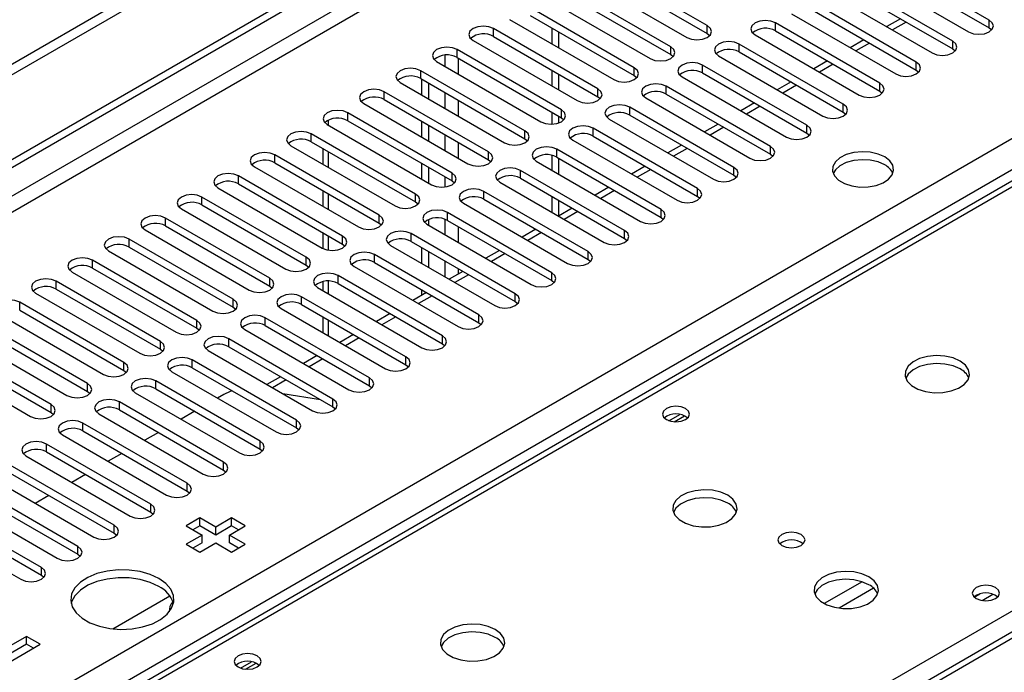
# Model space of a CAD drawing. Units: millimetres. Extents: x 3 to 7773, y 8 to 10997.
# Drawn here: x 3119 to 3272, y 1881 to 1982 of the extents above; entities that cross this region are included whole.
import ezdxf

# ---------------------------------------------------------------- set-up
doc = ezdxf.new("R2010")
doc.units = ezdxf.units.MM
doc.header["$LTSCALE"] = 37

msp = doc.modelspace()

# ---------------------------------------------------------------- linework, layer by layer
at = {"color": 7, "linetype": 'Continuous', "lineweight": 25}
for p, q in [((2934.57, 1854.81), (4079.376, 2515.692)), ((2935.631, 1854.197), (4080.437, 2515.08)), ((3617.02, 2085.899), (3107.287, 1791.636)), ((3247.465, 2050.188), (2024.701, 1344.301)), ((3247.465, 2048.555), (2024.701, 1342.668)), ((3269.368, 1982.158), (3253.192, 1991.496)), ((3225.615, 1981.29), (3209.44, 1990.628)), ((3209.44, 1989.403), (3225.615, 1980.066)), ((3250.011, 1989.659), (3266.186, 1980.321)), ((3253.192, 1990.271), (3269.368, 1980.933)), ((3206.258, 1988.791), (3222.433, 1979.454)), ((3263.711, 1978.892), (3247.536, 1988.23)), ((3219.959, 1978.025), (3203.783, 1987.363)), ((3244.354, 1986.393), (3260.529, 1977.055)), ((3247.536, 1987.005), (3263.711, 1977.668)), ((3200.601, 1985.526), (3216.776, 1976.188)), ((3203.783, 1986.138), (3219.959, 1976.8)), ((3258.054, 1975.627), (3241.879, 1984.964)), ((3214.302, 1974.759), (3198.126, 1984.097)), ((3241.879, 1983.74), (3258.054, 1974.402)), ((3194.945, 1982.26), (3211.12, 1972.922)), ((3198.126, 1982.872), (3214.302, 1973.534)), ((3252.397, 1972.361), (3236.222, 1981.699)), ((3238.697, 1983.127), (3254.872, 1973.79)), ((3255.59, 1982.355), (3253.469, 1981.131)), ((3208.645, 1971.494), (3192.47, 1980.831)), ((3201.503, 1980.923), (3201.503, 1978.474)), ((3202.564, 1980.311), (3202.564, 1977.861)), ((3236.222, 1980.474), (3252.397, 1971.136)), ((3269.368, 1980.933), (3269.761, 1980.627)), ((3189.288, 1978.994), (3205.463, 1969.657)), ((3192.47, 1979.606), (3208.645, 1970.269)), ((3225.615, 1980.066), (3226.009, 1979.76)), ((3233.04, 1979.862), (3249.215, 1970.524)), ((3249.933, 1979.09), (3247.812, 1977.865)), ((3202.988, 1968.228), (3186.813, 1977.566)), ((3246.74, 1969.095), (3230.565, 1978.433)), ((3230.565, 1977.208), (3246.74, 1967.871)), ((3263.711, 1977.668), (3264.104, 1977.361)), ((3183.631, 1975.729), (3199.806, 1966.391)), ((3186.813, 1976.341), (3202.988, 1967.003)), ((3219.959, 1976.8), (3220.352, 1976.494)), ((3227.383, 1976.596), (3243.558, 1967.259)), ((3244.277, 1975.824), (3242.155, 1974.6)), ((3197.331, 1964.962), (3181.156, 1974.3)), ((3201.503, 1974.392), (3201.503, 1971.942)), ((3241.083, 1965.83), (3224.908, 1975.167)), ((3258.054, 1974.402), (3258.447, 1974.096)), ((3181.156, 1973.075), (3197.331, 1963.738)), ((3181.351, 1970.514), (3181.351, 1972.963)), ((3202.564, 1973.779), (3202.564, 1971.33)), ((3214.302, 1973.534), (3214.695, 1973.228)), ((3221.726, 1973.33), (3237.901, 1963.993)), ((3224.908, 1973.943), (3241.083, 1964.605)), ((3238.62, 1972.558), (3236.498, 1971.334)), ((3191.674, 1961.697), (3175.499, 1971.034)), ((3177.974, 1972.463), (3194.149, 1963.125)), ((3182.411, 1969.901), (3182.411, 1972.351)), ((3235.426, 1962.564), (3219.251, 1971.902)), ((3252.397, 1971.136), (3252.79, 1970.83)), ((3295.941, 1970.466), (3009.143, 1804.901)), ((3175.499, 1969.81), (3191.674, 1960.472)), ((3208.645, 1970.269), (3209.038, 1969.963)), ((3216.069, 1970.065), (3232.244, 1960.727)), ((3219.251, 1970.677), (3235.426, 1961.339)), ((3172.317, 1969.197), (3188.492, 1959.86)), ((3229.77, 1959.299), (3213.595, 1968.636)), ((3232.963, 1969.293), (3230.842, 1968.068)), ((3186.017, 1958.431), (3169.842, 1967.769)), ((3169.842, 1966.544), (3186.017, 1957.206)), ((3181.351, 1963.982), (3181.351, 1966.432)), ((3201.503, 1967.86), (3201.503, 1966.012)), ((3202.564, 1967.248), (3202.564, 1966.199)), ((3202.988, 1967.003), (3203.381, 1966.697)), ((3210.413, 1966.799), (3226.588, 1957.462)), ((3213.595, 1967.411), (3229.77, 1958.074)), ((3246.74, 1967.871), (3247.133, 1967.565)), ((3166.66, 1965.932), (3182.835, 1956.594)), ((3182.411, 1963.37), (3182.411, 1965.819)), ((3224.113, 1956.033), (3207.938, 1965.371)), ((3227.306, 1966.027), (3225.185, 1964.803)), ((3180.361, 1955.165), (3164.185, 1964.503)), ((3197.331, 1963.738), (3197.724, 1963.431)), ((3204.756, 1963.534), (3220.931, 1954.196)), ((3207.938, 1964.146), (3224.113, 1954.808)), ((3241.083, 1964.605), (3241.477, 1964.299)), ((3161.003, 1962.666), (3177.178, 1953.328)), ((3164.185, 1963.278), (3180.361, 1953.941)), ((3165.976, 1962.244), (3165.976, 1959.795)), ((3218.456, 1952.767), (3202.281, 1962.105)), ((3221.649, 1962.762), (3219.528, 1961.537)), ((3174.704, 1951.9), (3158.529, 1961.237)), ((3191.674, 1960.472), (3192.068, 1960.166)), ((3201.503, 1961.173), (3201.503, 1958.88)), ((3202.281, 1960.88), (3218.456, 1951.542)), ((3202.564, 1960.717), (3202.564, 1958.268)), ((3235.426, 1961.339), (3235.82, 1961.033)), ((3155.347, 1959.401), (3171.522, 1950.063)), ((3158.529, 1960.013), (3174.704, 1950.675)), ((3181.351, 1957.451), (3181.351, 1959.9)), ((3182.411, 1956.839), (3182.411, 1959.288)), ((3212.799, 1949.502), (3196.624, 1958.839)), ((3199.099, 1960.268), (3215.274, 1950.93)), ((3215.992, 1959.496), (3213.871, 1958.271)), ((3169.047, 1948.634), (3152.872, 1957.972)), ((3196.624, 1957.615), (3212.799, 1948.277)), ((3229.77, 1958.074), (3230.163, 1957.768)), ((3149.69, 1956.135), (3165.865, 1946.797)), ((3152.872, 1956.747), (3169.047, 1947.409)), ((3165.976, 1955.713), (3165.976, 1953.264)), ((3186.017, 1957.206), (3186.411, 1956.9)), ((3193.442, 1957.002), (3209.617, 1947.665)), ((3210.335, 1956.23), (3208.214, 1955.006)), ((3163.39, 1945.369), (3147.215, 1954.706)), ((3207.142, 1946.236), (3190.967, 1955.574)), ((3190.967, 1954.349), (3207.142, 1945.011)), ((3201.503, 1954.798), (3201.503, 1952.349)), ((3202.564, 1954.185), (3202.564, 1951.744)), ((3224.113, 1954.808), (3224.506, 1954.502)), ((3144.033, 1952.869), (3160.208, 1943.532)), ((3147.215, 1953.481), (3163.39, 1944.144)), ((3180.361, 1953.941), (3180.754, 1953.635)), ((3187.785, 1953.737), (3203.96, 1944.399)), ((3204.679, 1952.965), (3202.557, 1951.74)), ((3157.733, 1942.103), (3141.558, 1951.441)), ((3182.411, 1950.308), (3182.411, 1951.222)), ((3201.485, 1942.97), (3185.31, 1952.308)), ((3218.456, 1951.542), (3218.849, 1951.236)), ((3138.376, 1949.604), (3154.551, 1940.266)), ((3141.558, 1950.216), (3157.733, 1940.878)), ((3174.704, 1950.675), (3175.097, 1950.369)), ((3182.128, 1950.471), (3198.303, 1941.133)), ((3185.31, 1951.083), (3201.485, 1941.746)), ((3199.022, 1949.699), (3196.9, 1948.475)), ((3152.076, 1938.837), (3135.901, 1948.175)), ((3165.976, 1949.182), (3165.976, 1946.737)), ((3195.828, 1939.705), (3179.653, 1949.042)), ((3212.799, 1948.277), (3213.192, 1947.971)), ((3135.901, 1946.95), (3152.076, 1937.613)), ((3169.047, 1947.409), (3169.44, 1947.103)), ((3176.471, 1947.205), (3192.646, 1937.868)), ((3179.653, 1947.818), (3195.828, 1938.48)), ((3181.351, 1944.389), (3181.351, 1946.838)), ((3132.719, 1946.338), (3148.894, 1937)), ((3190.172, 1936.439), (3173.997, 1945.777)), ((3182.411, 1943.776), (3182.411, 1946.225)), ((3193.365, 1946.433), (3191.244, 1945.209)), ((3207.142, 1945.011), (3207.535, 1944.705)), ((3146.419, 1935.572), (3130.244, 1944.909)), ((3130.244, 1943.684), (3146.419, 1934.347)), ((3163.39, 1944.144), (3163.783, 1943.838)), ((3170.815, 1943.94), (3186.99, 1934.602)), ((3173.997, 1944.552), (3190.172, 1935.214)), ((3127.062, 1943.072), (3143.237, 1933.735)), ((3184.515, 1933.173), (3168.34, 1942.511)), ((3187.708, 1943.168), (3185.587, 1941.943)), ((3140.763, 1932.306), (3124.587, 1941.644)), ((3157.733, 1940.878), (3158.126, 1940.572)), ((3165.158, 1940.674), (3181.333, 1931.337)), ((3165.976, 1941.588), (3165.976, 1940.202)), ((3168.34, 1941.286), (3184.515, 1931.949)), ((3201.485, 1941.746), (3201.879, 1941.44)), ((3121.405, 1939.807), (3137.58, 1930.469)), ((3124.587, 1940.419), (3140.763, 1931.081)), ((3178.858, 1929.908), (3162.683, 1939.245)), ((3182.051, 1939.902), (3179.93, 1938.678)), ((3181.351, 1939.498), (3181.351, 1940.306)), ((3135.106, 1929.04), (3118.931, 1938.378)), ((3152.076, 1937.613), (3152.469, 1937.306)), ((3159.501, 1937.409), (3175.676, 1928.071)), ((3162.683, 1938.021), (3178.858, 1928.683)), ((3195.828, 1938.48), (3196.222, 1938.174)), ((3115.749, 1936.541), (3131.924, 1927.203)), ((3118.931, 1937.153), (3135.106, 1927.816)), ((3173.201, 1926.642), (3157.026, 1935.98)), ((3165.976, 1936.119), (3165.976, 1933.67)), ((3176.394, 1936.637), (3174.273, 1935.412)), ((3129.449, 1925.775), (3113.274, 1935.112)), ((3146.419, 1934.347), (3146.813, 1934.041)), ((3157.026, 1934.755), (3173.201, 1925.417)), ((3190.172, 1935.214), (3190.565, 1934.908)), ((3110.092, 1933.276), (3126.267, 1923.938)), ((3113.274, 1933.888), (3129.449, 1924.55)), ((3153.844, 1934.143), (3170.019, 1924.805)), ((3170.737, 1933.371), (3168.616, 1932.146)), ((3123.792, 1922.509), (3107.617, 1931.847)), ((3167.544, 1923.377), (3151.369, 1932.714)), ((3151.369, 1931.489), (3167.544, 1922.152)), ((3184.515, 1931.949), (3184.908, 1931.643)), ((3104.435, 1930.01), (3120.61, 1920.672)), ((3107.617, 1930.622), (3123.792, 1921.284)), ((3140.763, 1931.081), (3141.156, 1930.775)), ((3148.187, 1930.877), (3164.362, 1921.54)), ((3165.081, 1930.105), (3162.959, 1928.881)), ((3161.887, 1920.111), (3145.712, 1929.449)), ((3145.712, 1928.224), (3161.887, 1918.886)), ((3178.858, 1928.683), (3179.251, 1928.377)), ((3135.106, 1927.816), (3135.499, 1927.509)), ((3142.53, 1927.612), (3158.705, 1918.274)), ((3159.424, 1926.84), (3157.302, 1925.615)), ((3156.23, 1916.845), (3140.055, 1926.183)), ((3173.201, 1925.417), (3173.594, 1925.111)), ((3129.449, 1924.55), (3129.842, 1924.244)), ((3136.873, 1924.346), (3153.048, 1915.008)), ((3140.055, 1924.958), (3156.23, 1915.62)), ((3150.609, 1924.065), (3149.641, 1923.506)), ((3165.611, 1923.268), (3159.784, 1924.182)), ((3150.574, 1913.58), (3134.399, 1922.917)), ((3167.544, 1922.152), (3167.937, 1921.846)), ((3123.792, 1921.284), (3124.185, 1920.978)), ((3131.217, 1921.08), (3147.392, 1911.743)), ((3134.399, 1921.693), (3150.574, 1912.355)), ((3146.106, 1921.465), (3143.985, 1920.241)), ((3219.684, 1920.002), (3221.372, 1920.976)), ((3144.917, 1910.314), (3128.742, 1919.652)), ((3125.56, 1917.815), (3141.735, 1908.477)), ((3128.742, 1918.427), (3144.917, 1909.089)), ((3140.449, 1918.2), (3138.328, 1916.975)), ((3161.887, 1918.886), (3162.281, 1918.58)), ((3139.26, 1907.048), (3123.085, 1916.386)), ((3119.903, 1914.549), (3136.078, 1905.212)), ((3123.085, 1915.161), (3139.26, 1905.824)), ((3134.792, 1914.934), (3132.671, 1913.71)), ((3156.23, 1915.62), (3156.624, 1915.314)), ((3133.603, 1903.783), (3117.428, 1913.12)), ((3117.428, 1911.896), (3133.603, 1902.558)), ((3129.135, 1911.669), (3127.014, 1910.444)), ((3150.574, 1912.355), (3150.967, 1912.049)), ((3114.246, 1911.283), (3130.421, 1901.946)), ((3127.946, 1900.517), (3111.771, 1909.855)), ((3111.771, 1908.63), (3127.946, 1899.292)), ((3123.478, 1908.403), (3121.357, 1907.178)), ((3144.917, 1909.089), (3145.31, 1908.783)), ((3108.589, 1908.018), (3124.764, 1898.68)), ((3122.289, 1897.252), (3106.114, 1906.589)), ((3106.114, 1905.364), (3122.289, 1896.027)), ((3139.26, 1905.824), (3139.653, 1905.518)), ((3102.932, 1904.752), (3119.107, 1895.415)), ((3146.872, 1904.92), (3144.751, 1903.695)), ((3149.347, 1903.491), (3146.872, 1904.92)), ((3146.872, 1903.695), (3146.872, 1904.92)), ((3151.822, 1904.92), (3149.347, 1903.491)), ((3153.943, 1903.695), (3151.822, 1904.92)), ((3151.822, 1903.695), (3151.822, 1904.92)), ((3133.603, 1902.558), (3133.996, 1902.252)), ((3144.751, 1903.695), (3147.226, 1902.266)), ((3147.226, 1902.266), (3144.751, 1900.838)), ((3146.872, 1903.695), (3145.812, 1903.083)), ((3149.347, 1902.266), (3146.872, 1903.695)), ((3147.226, 1901.042), (3147.226, 1902.266)), ((3151.822, 1903.695), (3149.347, 1902.266)), ((3149.347, 1902.266), (3149.347, 1903.491)), ((3151.469, 1902.266), (3153.943, 1903.695)), ((3153.943, 1900.838), (3151.469, 1902.266)), ((3151.469, 1901.042), (3151.469, 1902.266)), ((3152.883, 1903.083), (3151.822, 1903.695)), ((3144.751, 1900.838), (3146.872, 1899.613)), ((3147.226, 1901.042), (3145.812, 1900.225)), ((3146.872, 1899.613), (3149.347, 1901.042)), ((3149.347, 1901.042), (3151.822, 1899.613)), ((3152.883, 1900.225), (3151.469, 1901.042)), ((3151.822, 1899.613), (3153.943, 1900.838)), ((3127.946, 1899.292), (3128.339, 1898.986)), ((3122.289, 1896.027), (3122.683, 1895.721)), ((3267.06, 1892.652), (3267.897, 1893.135)), ((3268.258, 1892.119), (3269.945, 1893.093)), ((3133.37, 1887.727), (3142.222, 1892.837)), ((3120.002, 1886.55), (3112.931, 1882.468)), ((3122.124, 1885.326), (3120.002, 1886.55)), ((3120.002, 1885.326), (3120.002, 1886.55)), ((3120.002, 1885.326), (3113.992, 1881.856)), ((3115.053, 1881.244), (3122.124, 1885.326)), ((3121.063, 1884.713), (3120.002, 1885.326)), ((3153.216, 1881.631), (3154.904, 1882.605))]:
    msp.add_line(p, q, dxfattribs=at)
at = {"color": 8, "linetype": 'Continuous', "lineweight": 25}
for p, q in [((4080.437, 2510.589), (2935.631, 1849.706)), ((2936.692, 1847.869), (4081.498, 2508.752)), ((3041.52, 1830.214), (4112.08, 2448.235)), ((4114.201, 2444.561), (3043.642, 1826.54)), ((3618.52, 2085.75), (3108.695, 1791.435)), ((3236.222, 1980.474), (3236.222, 1981.699)), ((3256.469, 1981.848), (3254.348, 1980.624)), ((3269.368, 1980.933), (3269.368, 1982.158)), ((3192.47, 1979.606), (3192.47, 1980.831)), ((3225.615, 1980.066), (3225.615, 1981.29)), ((3263.711, 1977.668), (3263.711, 1978.892)), ((3186.813, 1976.341), (3186.813, 1977.566)), ((3219.959, 1976.8), (3219.959, 1978.025)), ((3230.565, 1977.208), (3230.565, 1978.433)), ((3250.812, 1978.583), (3248.691, 1977.358)), ((3184.886, 1976.707), (3184.886, 1975.004)), ((3187.008, 1973.779), (3187.008, 1976.228)), ((3258.054, 1974.402), (3258.054, 1975.627)), ((3181.156, 1973.075), (3181.156, 1974.3)), ((3214.302, 1973.534), (3214.302, 1974.759)), ((3224.908, 1973.943), (3224.908, 1975.167)), ((3245.155, 1975.317), (3243.034, 1974.092)), ((3175.499, 1969.81), (3175.499, 1971.034)), ((3208.645, 1970.269), (3208.645, 1971.494)), ((3219.251, 1970.677), (3219.251, 1971.902)), ((3239.498, 1972.051), (3237.377, 1970.827)), ((3252.397, 1971.136), (3252.397, 1972.361)), ((3297.316, 1970.33), (3009.948, 1804.436)), ((3184.886, 1970.922), (3184.886, 1968.473)), ((3187.008, 1967.248), (3187.008, 1969.697)), ((3202.988, 1967.003), (3202.988, 1968.228)), ((3213.595, 1967.411), (3213.595, 1968.636)), ((3233.841, 1968.786), (3231.72, 1967.561)), ((3246.74, 1967.871), (3246.74, 1969.095)), ((3166.855, 1965.819), (3166.855, 1966.644)), ((3169.842, 1966.544), (3169.842, 1967.769)), ((3197.331, 1963.738), (3197.331, 1964.962)), ((3207.938, 1964.146), (3207.938, 1965.371)), ((3228.184, 1965.52), (3226.063, 1964.296)), ((3241.083, 1964.605), (3241.083, 1965.83)), ((3164.185, 1963.278), (3164.185, 1964.503)), ((3184.886, 1964.391), (3184.886, 1961.942)), ((3187.008, 1960.717), (3187.008, 1963.166)), ((3202.281, 1960.88), (3202.281, 1962.105)), ((3222.528, 1962.254), (3220.407, 1961.03)), ((3235.426, 1961.339), (3235.426, 1962.564)), ((3158.529, 1960.013), (3158.529, 1961.237)), ((3166.855, 1959.288), (3166.855, 1961.737)), ((3191.674, 1960.472), (3191.674, 1961.697)), ((3196.624, 1957.615), (3196.624, 1958.839)), ((3216.871, 1958.989), (3214.75, 1957.764)), ((3229.77, 1958.074), (3229.77, 1959.299)), ((3152.872, 1956.747), (3152.872, 1957.972)), ((3184.886, 1957.859), (3184.886, 1956.241)), ((3186.017, 1957.206), (3186.017, 1958.431)), ((3211.214, 1955.723), (3209.093, 1954.499)), ((3224.113, 1954.808), (3224.113, 1956.033)), ((3147.215, 1953.481), (3147.215, 1954.706)), ((3166.855, 1952.757), (3166.855, 1955.206)), ((3180.361, 1953.941), (3180.361, 1955.165)), ((3190.967, 1954.349), (3190.967, 1955.574)), ((3218.456, 1951.542), (3218.456, 1952.767)), ((3141.558, 1950.216), (3141.558, 1951.441)), ((3174.704, 1950.675), (3174.704, 1951.9)), ((3184.886, 1951.275), (3184.886, 1948.879)), ((3185.31, 1951.083), (3185.31, 1952.308)), ((3205.557, 1952.457), (3203.436, 1951.233)), ((3187.008, 1947.654), (3187.008, 1950.103)), ((3135.901, 1946.95), (3135.901, 1948.175)), ((3166.855, 1946.464), (3166.855, 1948.675)), ((3169.047, 1947.409), (3169.047, 1948.634)), ((3179.653, 1947.818), (3179.653, 1949.042)), ((3199.9, 1949.192), (3197.779, 1947.967)), ((3212.799, 1948.277), (3212.799, 1949.502)), ((3163.39, 1944.144), (3163.39, 1945.369)), ((3173.997, 1944.552), (3173.997, 1945.777)), ((3194.243, 1945.926), (3192.122, 1944.702)), ((3207.142, 1945.011), (3207.142, 1946.236)), ((3130.244, 1943.684), (3130.244, 1944.909)), ((3184.886, 1944.797), (3184.886, 1942.348)), ((3187.008, 1942.763), (3187.008, 1943.572)), ((3157.733, 1940.878), (3157.733, 1942.103)), ((3168.34, 1941.286), (3168.34, 1942.511)), ((3188.586, 1942.661), (3186.465, 1941.436)), ((3201.485, 1941.746), (3201.485, 1942.97)), ((3124.587, 1940.419), (3124.587, 1941.644)), ((3166.855, 1939.694), (3166.855, 1941.665)), ((3162.683, 1938.021), (3162.683, 1939.245)), ((3182.93, 1939.395), (3180.809, 1938.17)), ((3195.828, 1938.48), (3195.828, 1939.705)), ((3066.87, 1771.576), (3354.238, 1937.47)), ((3118.931, 1937.153), (3118.931, 1938.378)), ((3152.076, 1937.613), (3152.076, 1938.837)), ((3157.026, 1934.755), (3157.026, 1935.98)), ((3177.273, 1936.129), (3175.152, 1934.905)), ((3190.172, 1935.214), (3190.172, 1936.439)), ((3146.419, 1934.347), (3146.419, 1935.572)), ((3166.855, 1933.163), (3166.855, 1935.612)), ((3171.616, 1932.864), (3169.495, 1931.639)), ((3184.515, 1931.949), (3184.515, 1933.173)), ((3140.763, 1931.081), (3140.763, 1932.306)), ((3151.369, 1931.489), (3151.369, 1932.714)), ((3178.858, 1928.683), (3178.858, 1929.908)), ((3135.106, 1927.816), (3135.106, 1929.04)), ((3145.712, 1928.224), (3145.712, 1929.449)), ((3165.959, 1929.598), (3163.838, 1928.374)), ((3129.449, 1924.55), (3129.449, 1925.775)), ((3140.055, 1924.958), (3140.055, 1926.183)), ((3160.302, 1926.332), (3158.181, 1925.108)), ((3173.201, 1925.417), (3173.201, 1926.642)), ((3123.792, 1921.284), (3123.792, 1922.509)), ((3134.399, 1921.693), (3134.399, 1922.917)), ((3167.544, 1922.152), (3167.544, 1923.377)), ((3220.464, 1919.84), (3222.07, 1920.767)), ((3128.742, 1918.427), (3128.742, 1919.652)), ((3161.887, 1918.886), (3161.887, 1920.111)), ((3123.085, 1915.161), (3123.085, 1916.386)), ((3156.23, 1915.62), (3156.23, 1916.845)), ((3150.574, 1912.355), (3150.574, 1913.58)), ((3144.917, 1909.089), (3144.917, 1910.314)), ((3139.26, 1905.824), (3139.26, 1907.048)), ((3133.603, 1902.558), (3133.603, 1903.783)), ((3127.946, 1899.292), (3127.946, 1900.517)), ((3122.289, 1896.027), (3122.289, 1897.252)), ((3249.639, 1895.041), (3243.76, 1891.647)), ((3251.44, 1894.039), (3246.068, 1890.938)), ((3153.996, 1881.469), (3155.602, 1882.396))]:
    msp.add_line(p, q, dxfattribs=at)
at = {"color": 7, "linetype": 'Continuous', "lineweight": 25, "flags": 128}
for points in [[(3236.222, 1981.699), (3235.492, 1981.98), (3234.631, 1982.079), (3233.77, 1981.98), (3233.04, 1981.699), (3232.552, 1981.277), (3232.381, 1980.78), (3232.552, 1980.283), (3233.04, 1979.862)], [(3266.186, 1980.321), (3266.916, 1980.039), (3267.777, 1979.941), (3268.638, 1980.039), (3269.368, 1980.321), (3269.855, 1980.742), (3270.027, 1981.24), (3269.855, 1981.737), (3269.368, 1982.158)], [(3192.47, 1980.831), (3191.74, 1981.113), (3190.879, 1981.212), (3190.018, 1981.113), (3189.288, 1980.831), (3188.8, 1980.41), (3188.629, 1979.913), (3188.8, 1979.416), (3189.288, 1978.994)], [(3222.433, 1979.454), (3223.163, 1979.172), (3224.024, 1979.073), (3224.885, 1979.172), (3225.615, 1979.454), (3226.103, 1979.875), (3226.274, 1980.372), (3226.103, 1980.869), (3225.615, 1981.29)], [(3230.565, 1978.433), (3229.835, 1978.715), (3228.974, 1978.814), (3228.113, 1978.715), (3227.383, 1978.433), (3226.895, 1978.012), (3226.724, 1977.515), (3226.895, 1977.018), (3227.383, 1976.596)], [(3260.529, 1977.055), (3261.259, 1976.774), (3262.12, 1976.675), (3262.981, 1976.774), (3263.711, 1977.055), (3264.198, 1977.477), (3264.37, 1977.974), (3264.198, 1978.471), (3263.711, 1978.892)], [(3186.813, 1977.566), (3186.083, 1977.847), (3185.222, 1977.946), (3184.361, 1977.847), (3183.631, 1977.566), (3183.143, 1977.144), (3182.972, 1976.647), (3183.143, 1976.15), (3183.631, 1975.729)], [(3216.776, 1976.188), (3217.506, 1975.906), (3218.368, 1975.808), (3219.228, 1975.906), (3219.959, 1976.188), (3220.446, 1976.609), (3220.618, 1977.106), (3220.446, 1977.603), (3219.959, 1978.025)], [(3254.872, 1973.79), (3255.602, 1973.508), (3256.463, 1973.409), (3257.324, 1973.508), (3258.054, 1973.79), (3258.542, 1974.211), (3258.713, 1974.708), (3258.542, 1975.205), (3258.054, 1975.627)], [(3181.156, 1974.3), (3180.426, 1974.582), (3179.565, 1974.68), (3178.704, 1974.582), (3177.974, 1974.3), (3177.486, 1973.879), (3177.315, 1973.382), (3177.486, 1972.884), (3177.974, 1972.463)], [(3211.12, 1972.922), (3211.85, 1972.641), (3212.711, 1972.542), (3213.572, 1972.641), (3214.302, 1972.922), (3214.789, 1973.344), (3214.961, 1973.841), (3214.789, 1974.338), (3214.302, 1974.759)], [(3224.908, 1975.167), (3224.178, 1975.449), (3223.317, 1975.548), (3222.456, 1975.449), (3221.726, 1975.167), (3221.238, 1974.746), (3221.067, 1974.249), (3221.239, 1973.752), (3221.726, 1973.33)], [(3175.499, 1971.034), (3174.769, 1971.316), (3173.908, 1971.415), (3173.047, 1971.316), (3172.317, 1971.034), (3171.829, 1970.613), (3171.658, 1970.116), (3171.829, 1969.619), (3172.317, 1969.197)], [(3205.463, 1969.657), (3206.193, 1969.375), (3207.054, 1969.276), (3207.915, 1969.375), (3208.645, 1969.657), (3209.132, 1970.078), (3209.304, 1970.575), (3209.133, 1971.072), (3208.645, 1971.494)], [(3219.251, 1971.902), (3218.521, 1972.183), (3217.66, 1972.282), (3216.799, 1972.183), (3216.069, 1971.902), (3215.582, 1971.48), (3215.41, 1970.983), (3215.582, 1970.486), (3216.069, 1970.065)], [(3249.215, 1970.524), (3249.945, 1970.243), (3250.806, 1970.144), (3251.667, 1970.243), (3252.397, 1970.524), (3252.885, 1970.946), (3253.056, 1971.443), (3252.885, 1971.94), (3252.397, 1972.361)], [(3169.842, 1967.769), (3169.112, 1968.05), (3168.251, 1968.149), (3167.39, 1968.05), (3166.66, 1967.769), (3166.173, 1967.347), (3166.001, 1966.85), (3166.173, 1966.353), (3166.66, 1965.932)], [(3199.806, 1966.391), (3200.536, 1966.109), (3201.397, 1966.011), (3202.258, 1966.11), (3202.988, 1966.391), (3203.476, 1966.812), (3203.647, 1967.309), (3203.476, 1967.807), (3202.988, 1968.228)], [(3213.595, 1968.636), (3212.865, 1968.918), (3212.004, 1969.017), (3211.142, 1968.918), (3210.413, 1968.636), (3209.925, 1968.215), (3209.754, 1967.718), (3209.925, 1967.221), (3210.413, 1966.799)], [(3243.558, 1967.259), (3244.288, 1966.977), (3245.149, 1966.878), (3246.01, 1966.977), (3246.74, 1967.258), (3247.228, 1967.68), (3247.399, 1968.177), (3247.228, 1968.674), (3246.74, 1969.095)], [(3164.185, 1964.503), (3163.455, 1964.785), (3162.594, 1964.884), (3161.733, 1964.785), (3161.004, 1964.503), (3160.516, 1964.082), (3160.344, 1963.585), (3160.516, 1963.088), (3161.003, 1962.666)], [(3194.149, 1963.125), (3194.879, 1962.844), (3195.74, 1962.745), (3196.601, 1962.844), (3197.331, 1963.125), (3197.819, 1963.547), (3197.99, 1964.044), (3197.819, 1964.541), (3197.331, 1964.962)], [(3207.938, 1965.371), (3207.208, 1965.652), (3206.347, 1965.751), (3205.486, 1965.652), (3204.756, 1965.371), (3204.268, 1964.949), (3204.097, 1964.452), (3204.268, 1963.955), (3204.756, 1963.534)], [(3237.901, 1963.993), (3238.631, 1963.711), (3239.492, 1963.612), (3240.353, 1963.711), (3241.083, 1963.993), (3241.571, 1964.414), (3241.742, 1964.911), (3241.571, 1965.408), (3241.083, 1965.83)], [(3202.281, 1962.105), (3201.551, 1962.387), (3200.69, 1962.485), (3199.829, 1962.386), (3199.099, 1962.105), (3198.611, 1961.683), (3198.44, 1961.186), (3198.611, 1960.689), (3199.099, 1960.268)], [(3232.244, 1960.727), (3232.974, 1960.446), (3233.835, 1960.347), (3234.697, 1960.446), (3235.426, 1960.727), (3235.914, 1961.149), (3236.085, 1961.646), (3235.914, 1962.143), (3235.426, 1962.564)], [(3158.529, 1961.237), (3157.799, 1961.519), (3156.938, 1961.618), (3156.077, 1961.519), (3155.347, 1961.237), (3154.859, 1960.816), (3154.688, 1960.319), (3154.859, 1959.822), (3155.347, 1959.401)], [(3188.492, 1959.86), (3189.222, 1959.578), (3190.083, 1959.479), (3190.944, 1959.578), (3191.674, 1959.86), (3192.162, 1960.281), (3192.333, 1960.778), (3192.162, 1961.275), (3191.674, 1961.697)], [(3253.157, 1960.921), (3252.127, 1961.372), (3250.923, 1961.647), (3249.637, 1961.723), (3248.362, 1961.596), (3247.194, 1961.275), (3246.219, 1960.785), (3245.509, 1960.16), (3245.118, 1959.448), (3245.074, 1958.702), (3245.38, 1957.976), (3246.014, 1957.325), (3246.929, 1956.797), (3248.056, 1956.431), (3249.313, 1956.255), (3250.606, 1956.28), (3251.839, 1956.506), (3252.92, 1956.916), (3253.771, 1957.478), (3254.326, 1958.153), (3254.546, 1958.889), (3254.414, 1959.632), (3253.939, 1960.326), (3253.157, 1960.921)], [(3253.157, 1959.696), (3252.127, 1960.148), (3250.923, 1960.422), (3249.637, 1960.498), (3248.362, 1960.371), (3247.194, 1960.05), (3246.219, 1959.56), (3245.509, 1958.935), (3245.169, 1958.37)], [(3196.624, 1958.839), (3195.894, 1959.121), (3195.033, 1959.22), (3194.172, 1959.121), (3193.442, 1958.839), (3192.954, 1958.418), (3192.783, 1957.921), (3192.954, 1957.424), (3193.442, 1957.002)], [(3226.588, 1957.462), (3227.318, 1957.18), (3228.179, 1957.081), (3229.04, 1957.18), (3229.77, 1957.462), (3230.257, 1957.883), (3230.429, 1958.38), (3230.257, 1958.877), (3229.77, 1959.299)], [(3152.872, 1957.972), (3152.142, 1958.253), (3151.281, 1958.352), (3150.42, 1958.253), (3149.69, 1957.972), (3149.202, 1957.55), (3149.031, 1957.053), (3149.202, 1956.556), (3149.69, 1956.135)], [(3182.835, 1956.594), (3183.565, 1956.313), (3184.426, 1956.214), (3185.287, 1956.313), (3186.017, 1956.594), (3186.505, 1957.016), (3186.676, 1957.513), (3186.505, 1958.01), (3186.017, 1958.431)], [(3190.967, 1955.574), (3190.237, 1955.855), (3189.376, 1955.954), (3188.515, 1955.855), (3187.785, 1955.574), (3187.297, 1955.152), (3187.126, 1954.655), (3187.297, 1954.158), (3187.785, 1953.737)], [(3220.931, 1954.196), (3221.661, 1953.914), (3222.522, 1953.816), (3223.383, 1953.914), (3224.113, 1954.196), (3224.6, 1954.617), (3224.772, 1955.114), (3224.6, 1955.611), (3224.113, 1956.033)], [(3147.215, 1954.706), (3146.485, 1954.988), (3145.624, 1955.087), (3144.763, 1954.988), (3144.033, 1954.706), (3143.545, 1954.285), (3143.374, 1953.788), (3143.545, 1953.291), (3144.033, 1952.869)], [(3177.178, 1953.328), (3177.908, 1953.047), (3178.769, 1952.948), (3179.631, 1953.047), (3180.361, 1953.329), (3180.848, 1953.75), (3181.02, 1954.247), (3180.848, 1954.744), (3180.361, 1955.165)], [(3185.31, 1952.308), (3184.58, 1952.59), (3183.719, 1952.688), (3182.858, 1952.59), (3182.128, 1952.308), (3181.64, 1951.887), (3181.469, 1951.39), (3181.641, 1950.893), (3182.128, 1950.471)], [(3215.274, 1950.93), (3216.004, 1950.649), (3216.865, 1950.55), (3217.726, 1950.649), (3218.456, 1950.93), (3218.944, 1951.352), (3219.115, 1951.849), (3218.944, 1952.346), (3218.456, 1952.767)], [(3141.558, 1951.441), (3140.828, 1951.722), (3139.967, 1951.821), (3139.106, 1951.722), (3138.376, 1951.441), (3137.888, 1951.019), (3137.717, 1950.522), (3137.888, 1950.025), (3138.376, 1949.604)], [(3171.522, 1950.063), (3172.252, 1949.781), (3173.113, 1949.682), (3173.974, 1949.781), (3174.704, 1950.063), (3175.191, 1950.484), (3175.363, 1950.981), (3175.191, 1951.478), (3174.704, 1951.9)], [(3135.901, 1948.175), (3135.171, 1948.456), (3134.31, 1948.555), (3133.449, 1948.457), (3132.719, 1948.175), (3132.231, 1947.754), (3132.06, 1947.256), (3132.232, 1946.759), (3132.719, 1946.338)], [(3165.865, 1946.797), (3166.595, 1946.516), (3167.456, 1946.417), (3168.317, 1946.516), (3169.047, 1946.797), (3169.534, 1947.219), (3169.706, 1947.716), (3169.535, 1948.213), (3169.047, 1948.634)], [(3179.653, 1949.042), (3178.923, 1949.324), (3178.062, 1949.423), (3177.201, 1949.324), (3176.471, 1949.042), (3175.984, 1948.621), (3175.812, 1948.124), (3175.984, 1947.627), (3176.471, 1947.205)], [(3209.617, 1947.665), (3210.347, 1947.383), (3211.208, 1947.284), (3212.069, 1947.383), (3212.799, 1947.665), (3213.287, 1948.086), (3213.458, 1948.583), (3213.287, 1949.08), (3212.799, 1949.502)], [(3130.244, 1944.909), (3129.514, 1945.191), (3128.653, 1945.29), (3127.792, 1945.191), (3127.062, 1944.909), (3126.575, 1944.488), (3126.403, 1943.991), (3126.575, 1943.494), (3127.062, 1943.072)], [(3160.208, 1943.532), (3160.938, 1943.25), (3161.799, 1943.151), (3162.66, 1943.25), (3163.39, 1943.532), (3163.878, 1943.953), (3164.049, 1944.45), (3163.878, 1944.947), (3163.39, 1945.369)], [(3173.997, 1945.777), (3173.267, 1946.058), (3172.406, 1946.157), (3171.544, 1946.058), (3170.815, 1945.777), (3170.327, 1945.355), (3170.156, 1944.858), (3170.327, 1944.361), (3170.815, 1943.94)], [(3203.96, 1944.399), (3204.69, 1944.117), (3205.551, 1944.019), (3206.412, 1944.118), (3207.142, 1944.399), (3207.63, 1944.82), (3207.801, 1945.318), (3207.63, 1945.815), (3207.142, 1946.236)], [(3124.587, 1941.644), (3123.857, 1941.925), (3122.996, 1942.024), (3122.135, 1941.925), (3121.406, 1941.644), (3120.918, 1941.222), (3120.746, 1940.725), (3120.918, 1940.228), (3121.405, 1939.807)], [(3154.551, 1940.266), (3155.281, 1939.984), (3156.142, 1939.886), (3157.003, 1939.984), (3157.733, 1940.266), (3158.221, 1940.687), (3158.392, 1941.184), (3158.221, 1941.682), (3157.733, 1942.103)], [(3168.34, 1942.511), (3167.61, 1942.793), (3166.749, 1942.892), (3165.888, 1942.793), (3165.158, 1942.511), (3164.67, 1942.09), (3164.499, 1941.593), (3164.67, 1941.096), (3165.158, 1940.674)], [(3198.303, 1941.133), (3199.033, 1940.852), (3199.894, 1940.753), (3200.755, 1940.852), (3201.485, 1941.133), (3201.973, 1941.555), (3202.144, 1942.052), (3201.973, 1942.549), (3201.485, 1942.97)], [(3162.683, 1939.245), (3161.953, 1939.527), (3161.092, 1939.626), (3160.231, 1939.527), (3159.501, 1939.246), (3159.013, 1938.824), (3158.842, 1938.327), (3159.013, 1937.83), (3159.501, 1937.409)], [(3192.646, 1937.868), (3193.376, 1937.586), (3194.237, 1937.487), (3195.099, 1937.586), (3195.828, 1937.868), (3196.316, 1938.289), (3196.487, 1938.786), (3196.316, 1939.283), (3195.828, 1939.705)], [(3118.931, 1938.378), (3118.201, 1938.66), (3117.34, 1938.758), (3116.479, 1938.66), (3115.749, 1938.378), (3115.261, 1937.957), (3115.09, 1937.46), (3115.261, 1936.963), (3115.749, 1936.541)], [(3148.894, 1937), (3149.624, 1936.719), (3150.485, 1936.62), (3151.346, 1936.719), (3152.076, 1937), (3152.564, 1937.422), (3152.735, 1937.919), (3152.564, 1938.416), (3152.076, 1938.837)], [(3157.026, 1935.98), (3156.296, 1936.261), (3155.435, 1936.36), (3154.574, 1936.261), (3153.844, 1935.98), (3153.356, 1935.558), (3153.185, 1935.061), (3153.356, 1934.564), (3153.844, 1934.143)], [(3186.99, 1934.602), (3187.72, 1934.321), (3188.581, 1934.222), (3189.442, 1934.321), (3190.172, 1934.602), (3190.659, 1935.024), (3190.831, 1935.521), (3190.659, 1936.018), (3190.172, 1936.439)], [(3143.237, 1933.735), (3143.967, 1933.453), (3144.828, 1933.354), (3145.689, 1933.453), (3146.419, 1933.735), (3146.907, 1934.156), (3147.078, 1934.653), (3146.907, 1935.15), (3146.419, 1935.572)], [(3151.369, 1932.714), (3150.639, 1932.996), (3149.778, 1933.095), (3148.917, 1932.996), (3148.187, 1932.714), (3147.699, 1932.293), (3147.528, 1931.796), (3147.699, 1931.299), (3148.187, 1930.877)], [(3181.333, 1931.337), (3182.063, 1931.055), (3182.924, 1930.956), (3183.785, 1931.055), (3184.515, 1931.337), (3185.003, 1931.758), (3185.174, 1932.255), (3185.002, 1932.752), (3184.515, 1933.173)], [(3137.58, 1930.469), (3138.311, 1930.188), (3139.171, 1930.089), (3140.033, 1930.188), (3140.763, 1930.469), (3141.25, 1930.891), (3141.422, 1931.388), (3141.25, 1931.885), (3140.763, 1932.306)], [(3145.712, 1929.449), (3144.982, 1929.73), (3144.121, 1929.829), (3143.26, 1929.73), (3142.53, 1929.449), (3142.043, 1929.027), (3141.871, 1928.53), (3142.043, 1928.033), (3142.53, 1927.612)], [(3175.676, 1928.071), (3176.406, 1927.789), (3177.267, 1927.69), (3178.128, 1927.789), (3178.858, 1928.071), (3179.346, 1928.492), (3179.517, 1928.989), (3179.346, 1929.486), (3178.858, 1929.908)], [(3264.858, 1929.266), (3263.773, 1929.741), (3262.506, 1930.029), (3261.151, 1930.11), (3259.81, 1929.976), (3258.58, 1929.639), (3257.554, 1929.122), (3256.807, 1928.465), (3256.395, 1927.716), (3256.348, 1926.93), (3256.671, 1926.166), (3257.338, 1925.481), (3258.301, 1924.925), (3259.488, 1924.54), (3260.811, 1924.354), (3262.172, 1924.381), (3263.47, 1924.618), (3264.608, 1925.05), (3265.503, 1925.642), (3266.088, 1926.352), (3266.319, 1927.127), (3266.18, 1927.909), (3265.681, 1928.64), (3264.858, 1929.266)], [(3131.924, 1927.203), (3132.654, 1926.922), (3133.515, 1926.823), (3134.376, 1926.922), (3135.106, 1927.203), (3135.593, 1927.625), (3135.765, 1928.122), (3135.593, 1928.619), (3135.106, 1929.04)], [(3264.858, 1928.041), (3263.773, 1928.516), (3262.506, 1928.805), (3261.151, 1928.885), (3259.81, 1928.752), (3258.58, 1928.414), (3257.554, 1927.897), (3256.807, 1927.24), (3256.436, 1926.613)], [(3126.267, 1923.938), (3126.997, 1923.656), (3127.858, 1923.557), (3128.719, 1923.656), (3129.449, 1923.938), (3129.937, 1924.359), (3130.108, 1924.856), (3129.937, 1925.353), (3129.449, 1925.775)], [(3140.055, 1926.183), (3139.325, 1926.465), (3138.464, 1926.563), (3137.603, 1926.465), (3136.873, 1926.183), (3136.386, 1925.762), (3136.214, 1925.265), (3136.386, 1924.767), (3136.873, 1924.346)], [(3170.019, 1924.805), (3170.749, 1924.524), (3171.61, 1924.425), (3172.471, 1924.524), (3173.201, 1924.805), (3173.689, 1925.227), (3173.86, 1925.724), (3173.689, 1926.221), (3173.201, 1926.642)], [(3120.61, 1920.672), (3121.34, 1920.391), (3122.201, 1920.292), (3123.062, 1920.391), (3123.792, 1920.672), (3124.28, 1921.094), (3124.451, 1921.591), (3124.28, 1922.088), (3123.792, 1922.509)], [(3134.399, 1922.917), (3133.669, 1923.199), (3132.808, 1923.298), (3131.946, 1923.199), (3131.217, 1922.917), (3130.729, 1922.496), (3130.558, 1921.999), (3130.729, 1921.502), (3131.217, 1921.08)], [(3164.362, 1921.54), (3165.092, 1921.258), (3165.953, 1921.159), (3166.814, 1921.258), (3167.544, 1921.54), (3168.032, 1921.961), (3168.203, 1922.458), (3168.032, 1922.955), (3167.544, 1923.377)], [(3222.257, 1921.897), (3221.576, 1922.16), (3220.772, 1922.252), (3219.968, 1922.16), (3219.287, 1921.897), (3218.832, 1921.503), (3218.672, 1921.04), (3218.832, 1920.576), (3219.287, 1920.182), (3219.968, 1919.92), (3220.772, 1919.827), (3221.576, 1919.92), (3222.257, 1920.182), (3222.712, 1920.576), (3222.872, 1921.04), (3222.712, 1921.503), (3222.257, 1921.897)], [(3128.742, 1919.652), (3128.012, 1919.933), (3127.151, 1920.032), (3126.29, 1919.933), (3125.56, 1919.652), (3125.072, 1919.23), (3124.901, 1918.733), (3125.072, 1918.236), (3125.56, 1917.815)], [(3158.705, 1918.274), (3159.435, 1917.992), (3160.296, 1917.894), (3161.157, 1917.992), (3161.887, 1918.274), (3162.375, 1918.695), (3162.546, 1919.193), (3162.375, 1919.69), (3161.887, 1920.111)], [(3123.085, 1916.386), (3122.355, 1916.668), (3121.494, 1916.767), (3120.633, 1916.668), (3119.903, 1916.386), (3119.415, 1915.965), (3119.244, 1915.468), (3119.415, 1914.971), (3119.903, 1914.549)], [(3153.048, 1915.008), (3153.778, 1914.727), (3154.639, 1914.628), (3155.501, 1914.727), (3156.23, 1915.008), (3156.718, 1915.43), (3156.889, 1915.927), (3156.718, 1916.424), (3156.23, 1916.845)], [(3147.392, 1911.743), (3148.122, 1911.461), (3148.983, 1911.362), (3149.844, 1911.461), (3150.574, 1911.743), (3151.061, 1912.164), (3151.233, 1912.661), (3151.061, 1913.158), (3150.574, 1913.58)], [(3141.735, 1908.477), (3142.465, 1908.196), (3143.326, 1908.097), (3144.187, 1908.196), (3144.917, 1908.477), (3145.405, 1908.899), (3145.576, 1909.396), (3145.404, 1909.893), (3144.917, 1910.314)], [(3228.795, 1908.448), (3227.71, 1908.923), (3226.444, 1909.211), (3225.089, 1909.292), (3223.747, 1909.158), (3222.517, 1908.82), (3221.491, 1908.304), (3220.744, 1907.646), (3220.332, 1906.897), (3220.286, 1906.112), (3220.608, 1905.348), (3221.276, 1904.663), (3222.239, 1904.107), (3223.425, 1903.722), (3224.748, 1903.535), (3226.109, 1903.562), (3227.407, 1903.8), (3228.546, 1904.231), (3229.441, 1904.824), (3230.026, 1905.534), (3230.257, 1906.308), (3230.118, 1907.09), (3229.618, 1907.821), (3228.795, 1908.448)], [(3136.078, 1905.212), (3136.808, 1904.93), (3137.669, 1904.831), (3138.53, 1904.93), (3139.26, 1905.211), (3139.748, 1905.633), (3139.919, 1906.13), (3139.748, 1906.627), (3139.26, 1907.048)], [(3228.795, 1907.223), (3227.71, 1907.698), (3226.444, 1907.986), (3225.089, 1908.067), (3223.747, 1907.933), (3222.517, 1907.595), (3221.491, 1907.079), (3220.744, 1906.422), (3220.374, 1905.794)], [(3130.421, 1901.946), (3131.151, 1901.664), (3132.012, 1901.565), (3132.873, 1901.664), (3133.603, 1901.946), (3134.091, 1902.367), (3134.262, 1902.864), (3134.091, 1903.361), (3133.603, 1903.783)], [(3240.18, 1902.365), (3239.498, 1902.628), (3238.695, 1902.721), (3237.891, 1902.628), (3237.21, 1902.365), (3236.755, 1901.972), (3236.595, 1901.508), (3236.755, 1901.044), (3237.21, 1900.651), (3237.891, 1900.388), (3238.695, 1900.296), (3239.498, 1900.388), (3240.18, 1900.651), (3240.635, 1901.044), (3240.795, 1901.508), (3240.635, 1901.972), (3240.18, 1902.365)], [(3124.764, 1898.68), (3125.494, 1898.399), (3126.355, 1898.3), (3127.216, 1898.399), (3127.946, 1898.68), (3128.434, 1899.102), (3128.605, 1899.599), (3128.434, 1900.096), (3127.946, 1900.517)], [(3119.107, 1895.415), (3119.837, 1895.133), (3120.698, 1895.034), (3121.559, 1895.133), (3122.289, 1895.415), (3122.777, 1895.836), (3122.948, 1896.333), (3122.777, 1896.83), (3122.289, 1897.252)], [(3140.508, 1895.531), (3139.16, 1896.157), (3137.61, 1896.6), (3135.932, 1896.841), (3134.202, 1896.868), (3132.503, 1896.68), (3130.914, 1896.286), (3129.509, 1895.703), (3128.354, 1894.96), (3127.503, 1894.09), (3126.995, 1893.136), (3126.854, 1892.14), (3127.088, 1891.151), (3127.685, 1890.213), (3128.616, 1889.372), (3129.84, 1888.666), (3131.297, 1888.128), (3132.921, 1887.784), (3134.635, 1887.649), (3136.359, 1887.73), (3138.013, 1888.023), (3139.519, 1888.514), (3140.806, 1889.181), (3141.816, 1889.992), (3142.499, 1890.91), (3142.825, 1891.891), (3142.778, 1892.889), (3142.361, 1893.858), (3141.592, 1894.753), (3140.508, 1895.531)], [(3250.716, 1895.793), (3249.631, 1896.268), (3248.364, 1896.557), (3247.009, 1896.637), (3245.668, 1896.504), (3244.438, 1896.166), (3243.411, 1895.649), (3242.665, 1894.992), (3242.253, 1894.243), (3242.206, 1893.457), (3242.529, 1892.694), (3243.196, 1892.008), (3244.159, 1891.452), (3245.346, 1891.067), (3246.669, 1890.881), (3248.029, 1890.908), (3249.327, 1891.146), (3250.466, 1891.577), (3251.361, 1892.169), (3251.946, 1892.879), (3252.177, 1893.654), (3252.038, 1894.436), (3251.538, 1895.167), (3250.716, 1895.793)], [(3140.508, 1894.306), (3139.16, 1894.932), (3137.61, 1895.376), (3135.932, 1895.617), (3134.202, 1895.644), (3132.503, 1895.455), (3130.914, 1895.061), (3129.509, 1894.478), (3128.354, 1893.735), (3127.503, 1892.866), (3126.995, 1891.911), (3126.922, 1891.653)], [(3250.716, 1894.569), (3249.631, 1895.044), (3248.364, 1895.332), (3247.009, 1895.412), (3245.668, 1895.279), (3244.438, 1894.941), (3243.411, 1894.425), (3242.665, 1893.767), (3242.294, 1893.14)], [(3270.34, 1894.139), (3269.659, 1894.402), (3268.855, 1894.494), (3268.052, 1894.402), (3267.37, 1894.139), (3266.915, 1893.746), (3266.755, 1893.282), (3266.915, 1892.818), (3267.37, 1892.424), (3268.052, 1892.162), (3268.855, 1892.069), (3269.659, 1892.162), (3270.34, 1892.424), (3270.795, 1892.818), (3270.955, 1893.282), (3270.795, 1893.746), (3270.34, 1894.139)], [(3192.733, 1887.629), (3191.648, 1888.104), (3190.381, 1888.393), (3189.027, 1888.473), (3187.685, 1888.34), (3186.455, 1888.002), (3185.429, 1887.485), (3184.682, 1886.828), (3184.27, 1886.079), (3184.223, 1885.293), (3184.546, 1884.529), (3185.213, 1883.844), (3186.176, 1883.288), (3187.363, 1882.903), (3188.686, 1882.717), (3190.047, 1882.744), (3191.345, 1882.982), (3192.483, 1883.413), (3193.378, 1884.005), (3193.963, 1884.715), (3194.194, 1885.49), (3194.055, 1886.272), (3193.556, 1887.003), (3192.733, 1887.629)], [(3192.733, 1886.404), (3191.648, 1886.88), (3190.381, 1887.168), (3189.027, 1887.248), (3187.685, 1887.115), (3186.455, 1886.777), (3185.429, 1886.261), (3184.682, 1885.603), (3184.311, 1884.976)], [(3155.789, 1883.526), (3155.107, 1883.788), (3154.304, 1883.881), (3153.5, 1883.788), (3152.819, 1883.526), (3152.364, 1883.132), (3152.204, 1882.668), (3152.364, 1882.204), (3152.819, 1881.811), (3153.5, 1881.548), (3154.304, 1881.456), (3155.108, 1881.548), (3155.789, 1881.811), (3156.244, 1882.204), (3156.404, 1882.668), (3156.244, 1883.132), (3155.789, 1883.526)]]:
    msp.add_lwpolyline(points, dxfattribs=at)
at = {"color": 7, "linetype": 'Continuous', "lineweight": 25}
for centre, radius, start, end in [((3234.659, 1977.695), 3.188, 60.64777, 129.13832), ((3190.907, 1976.828), 3.188, 60.6439, 129.14263), ((3229.002, 1974.43), 3.188, 60.6437, 129.14238), ((3185.25, 1973.562), 3.188, 60.64253, 129.14137), ((3223.345, 1971.164), 3.188, 60.64814, 129.13795), ((3179.593, 1970.297), 3.188, 60.6439, 129.14263), ((3217.688, 1967.899), 3.188, 60.64233, 129.14112), ((3173.936, 1967.031), 3.188, 60.64797, 129.13856), ((3168.279, 1963.765), 3.188, 60.6439, 129.14263), ((3212.032, 1964.633), 3.188, 60.6437, 129.14238), ((3162.623, 1960.499), 3.188, 60.64834, 129.13819), ((3206.375, 1961.367), 3.188, 60.64233, 129.14112), ((3156.966, 1957.234), 3.188, 60.64253, 129.14137), ((3200.718, 1958.102), 3.188, 60.6437, 129.14238), ((3252.01, 1957.325), 2.635, 23.37306, 64.1869), ((3195.061, 1954.836), 3.188, 60.64777, 129.13832), ((3151.309, 1953.968), 3.188, 60.6439, 129.14263), ((3189.404, 1951.57), 3.188, 60.6437, 129.14238), ((3145.652, 1950.703), 3.188, 60.64253, 129.14137), ((3183.747, 1948.304), 3.188, 60.64814, 129.13795), ((3139.995, 1947.437), 3.188, 60.6439, 129.14263), ((3178.09, 1945.039), 3.188, 60.64233, 129.14112), ((3134.338, 1944.171), 3.188, 60.64797, 129.13856), ((3128.681, 1940.906), 3.188, 60.6439, 129.14263), ((3172.434, 1941.773), 3.188, 60.6437, 129.14238), ((3123.025, 1937.64), 3.188, 60.64834, 129.13819), ((3166.777, 1938.508), 3.188, 60.64233, 129.14112), ((3161.12, 1935.242), 3.188, 60.6437, 129.14238), ((3155.463, 1931.976), 3.188, 60.64777, 129.13832), ((3149.806, 1928.711), 3.188, 60.6437, 129.14238), ((3144.149, 1925.445), 3.188, 60.64814, 129.13795), ((3263.651, 1925.547), 2.771, 22.61806, 64.17615), ((3138.493, 1922.18), 3.188, 60.64233, 129.14112), ((3154.002, 1917.998), 6.951, 107.33012, 119.21241), ((3132.836, 1918.914), 3.188, 60.6437, 129.14238), ((3220.772, 1918.226), 2.852, 50.53672, 129.46558), ((3127.179, 1915.648), 3.188, 60.64233, 129.14112), ((3121.522, 1912.383), 3.188, 60.6437, 129.14238), ((3227.594, 1904.734), 2.764, 22.55579, 64.22739), ((3238.695, 1898.695), 2.851, 50.53521, 129.46402), ((3138.732, 1890.485), 4.214, 16.09455, 65.06666), ((3249.514, 1892.08), 2.764, 22.55603, 64.22715), ((3268.855, 1890.468), 2.851, 50.5362, 129.4661), ((3144.052, 1890.577), 1.913, 134.91104, 186.09102), ((3191.526, 1883.91), 2.771, 22.61806, 64.17615), ((3154.304, 1879.855), 2.851, 50.5272, 129.47203)]:
    msp.add_arc(centre, radius, start, end, dxfattribs=at)

doc.saveas('drawing.dxf')
